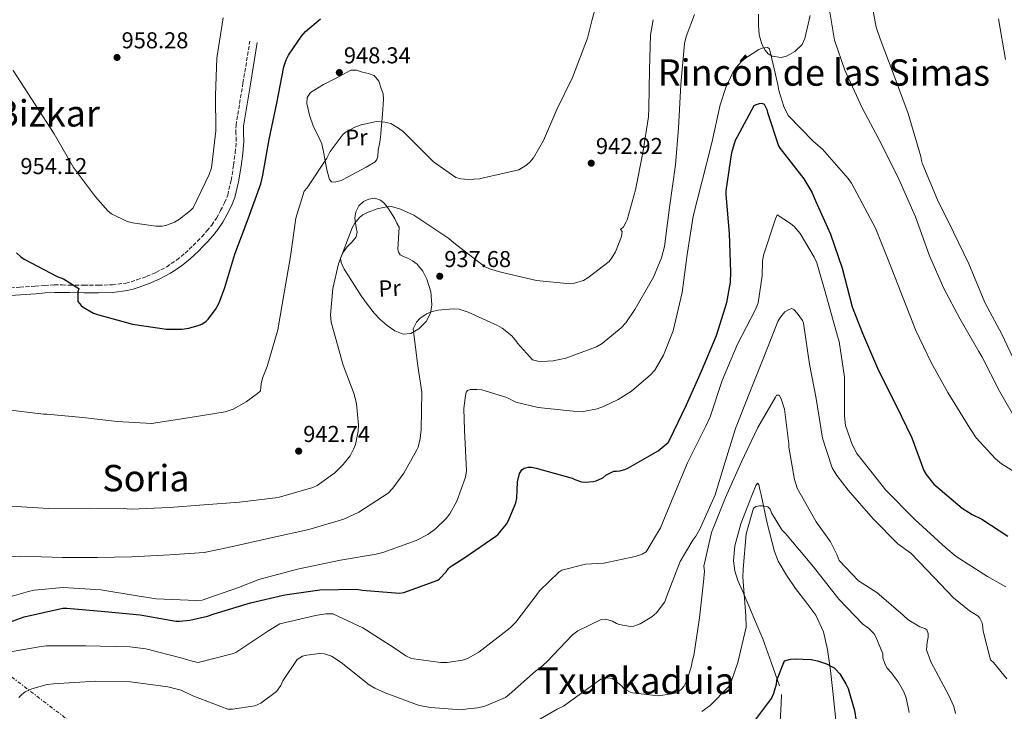
# Model space of a CAD drawing. Units: metres. Extents: x 634331 to 637782, y 4750566 to 4752947.
# Drawn here: x 635535 to 635964, y 4750866 to 4751168 of the extents above; entities that cross this region are included whole.
import ezdxf
from ezdxf.enums import TextEntityAlignment as Align

# ---------------------------------------------------------------- set-up
doc = ezdxf.new("R2010")
doc.units = ezdxf.units.M
doc.header["$MEASUREMENT"] = 0
doc.linetypes.add('DGN Style 3', pattern=[2.435890702152634, 1.739921930109024, -0.6959687720436097])
doc.linetypes.add('DGN Style 7', pattern=[3.4798438602180486, 1.565929737098122, -0.6959687720436097, 0.5219765790327072, -0.6959687720436097])
for name, color, linetype, lineweight in [('Camino', 7, 'DGN Style 3', 0), ('Cota de punto acotado terreno', 7, 'Continuous', 0), ('Curva de nivel directora', 30, 'Continuous', 30), ('Curva de nivel intermedia', 30, 'Continuous', 0), ('Etiqueta de uso rústico', 92, 'Continuous', 0), ('Línea de cambio de uso (parcela vista)', 92, 'Continuous', 0), ('Línea eléctrica', 6, 'DGN Style 7', 0), ('Margen derecho', 7, 'Continuous', 0), ('Punto acotado terreno (símbolo)', 7, 'Continuous', 0), ('Texto de Área (paraje) menor', 7, 'Continuous', 0)]:
    doc.layers.add(name, color=color, linetype=linetype, lineweight=lineweight)
doc.styles.add('Style-Arial', font='arial.ttf')

# ---------------------------------------------------------------- blocks, each defined once
blk = doc.blocks.new('5PATER')
at = {"layer": 'Punto acotado terreno (símbolo)', "linetype": 'Continuous', "lineweight": 0}
h = blk.add_hatch(color=51, dxfattribs=at)
edge = h.paths.add_edge_path()
edge.add_ellipse((0, 0), major_axis=(-0.1095731443231308, -0.1110710700762829), ratio=0.9994222409660317, start_angle=0, end_angle=360)

msp = doc.modelspace()

# ---------------------------------------------------------------- linework, layer by layer
at = {"layer": 'Camino', "color": 7, "linetype": 'DGN Style 3', "lineweight": 0}
msp.add_polyline3d([(635528.3099999984, 4751050.529999999, 947.0599999999978), (635534.8799999978, 4751050.970000002, 947.4499999999972), (635541.5499999997, 4751051.439999999, 947.8399999999967), (635545.6900000015, 4751051.75, 948.529999999999), (635549.9200000004, 4751051.960000002, 949.1699999999984), (635553.2699999987, 4751051.950000001, 949.3300000000017), (635556.5199999987, 4751051.900000002, 949.4900000000052), (635562.8399999999, 4751051.87, 949.800000000003), (635569.1200000006, 4751051.840000002, 950.1000000000058), (635575.1800000002, 4751052.029999999, 950.8300000000019), (635581.0399999986, 4751052.730000001, 951.5700000000071), (635583.39, 4751053.320000002, 951.6999999999974), (635585.850000001, 4751054.140000002, 951.8300000000019), (635590.1099999989, 4751055.680000001, 952.0399999999937), (635594.1900000004, 4751057.410000001, 952.2500000000002), (635598.8900000011, 4751059.880000002, 952.4199999999984), (635603.2899999976, 4751062.87, 952.529999999999), (635606.9600000001, 4751065.850000001, 952.6300000000049), (635610.4499999991, 4751069.100000001, 952.7200000000014), (635612.32, 4751071.010000001, 952.7700000000042), (635614.1900000009, 4751072.990000002, 952.800000000003), (635616.4699999985, 4751075.53, 952.800000000003), (635618.5599999984, 4751078.070000002, 952.7899999999937), (635620.5799999969, 4751081.100000001, 952.7899999999937), (635622.4099999996, 4751084.400000001, 952.8200000000073), (635624.1799999998, 4751087.790000002, 952.8999999999943), (635625.510000002, 4751091.16, 953.0099999999949), (635627.0299999998, 4751097.590000001, 953.1300000000047), (635628.079999998, 4751104.300000001, 953.2200000000012), (635628.760000002, 4751109.65, 953.2200000000012), (635629.2399999981, 4751114.84, 953.2200000000012), (635629.1099999985, 4751117.970000002, 953.2599999999949), (635629.1299999985, 4751121.57, 953.2599999999949), (635632.1700000007, 4751140.040000002, 952.9499999999972), (635635.1700000003, 4751158.260000001, 952.6300000000049)], dxfattribs=at)
at = {"layer": 'Curva de nivel directora', "color": 30, "linetype": 'Continuous', "lineweight": 30, "flags": 128}
for points, elevation in [([(635566.8999999989, 4751039.7), (635568.7699999998, 4751039.010000002), (635583.9600000001, 4751034.840000001), (635598.8099999983, 4751032.730000001), (635605.5099999994, 4751032.699999999), (635608.489999999, 4751033.07), (635613.1000000001, 4751034.380000004), (635614.1699999986, 4751034.880000001), (635616.1299999988, 4751036.160000003), (635617.0000000005, 4751037.04), (635620.1799999989, 4751041.32), (635621.7399999991, 4751044.17), (635624.2600000004, 4751050.86), (635628.5699999997, 4751065.42), (635634.4299999982, 4751080.82), (635640.0099999994, 4751096.130000002), (635640.85, 4751099.810000001), (635643.5299999998, 4751115.360000002), (635646.8899999993, 4751131.190000001), (635649.9400000003, 4751147.04), (635650.9500000007, 4751150.150000001), (635651.999999999, 4751152.180000001), (635657.6999999987, 4751160.510000002), (635659.5099999991, 4751162.520000001), (635666.0099999991, 4751167.980000001)], 950.0000000000002), ([(635717.1399999988, 4750923.150000001), (635717.9599999991, 4750923.810000001), (635720.8099999991, 4750926.74), (635721.8799999997, 4750928.210000001), (635722.4599999986, 4750928.810000001), (635723.67, 4750929.78), (635728.9599999984, 4750933.03), (635742.4400000012, 4750942.320000002), (635743.4299999991, 4750943.230000001), (635747.079999999, 4750947.590000001), (635748.02, 4750949.180000001), (635751.2399999987, 4750956.870000001), (635751.6199999988, 4750959.020000001), (635751.9599999984, 4750966.070000002), (635752.7299999996, 4750969.75), (635753.8000000003, 4750971.340000002), (635754.7699999983, 4750972.080000001), (635756.63, 4750972.539999999), (635757.9699999989, 4750972.49), (635760.0299999998, 4750972.020000001), (635775.7400000008, 4750967.730000001), (635776.9299999999, 4750967.11), (635779.8899999993, 4750966.02), (635781.6500000006, 4750965.86), (635784.8699999994, 4750966.150000001), (635786.2300000006, 4750966.490000002), (635789.1999999988, 4750967.859999999), (635790.4999999997, 4750968.920000001), (635794.009999999, 4750970.78), (635795.0599999995, 4750970.720000003), (635796.5700000004, 4750970.82), (635798.8100000002, 4750971.450000001), (635800.0300000005, 4750972.01), (635813.2800000006, 4750979.529999999), (635817.6599999993, 4750983.240000002), (635818.2800000008, 4750984.189999999), (635825.6500000001, 4750999.710000004), (635832.15, 4751014.349999999), (635838.7199999993, 4751029.91), (635843.23, 4751044.240000002), (635844.8399999992, 4751053.16), (635845.0299999992, 4751057.500000001), (635844.419999999, 4751074.420000001), (635842.879999999, 4751091.359999999), (635843.0099999986, 4751093.070000002), (635845.4000000001, 4751109.710000004), (635847.0099999995, 4751115.140000002), (635847.7499999994, 4751116.410000001), (635855.1299999999, 4751130.2), (635856.0399999997, 4751130.67), (635857.459999999, 4751131.11), (635858.4299999991, 4751131.199999999), (635859.5399999999, 4751130.820000002), (635860.6199999995, 4751128.52), (635860.9300000002, 4751127.189999999), (635865.7499999994, 4751112.660000001), (635866.469999999, 4751111.539999999), (635876.8400000003, 4751098.270000001), (635880.2899999992, 4751092.37), (635881.8499999993, 4751088.680000001), (635888.5199999991, 4751074.16), (635893.6100000008, 4751059.289999999), (635897.88, 4751042.470000002), (635902.3700000005, 4751030.970000002), (635909.4400000004, 4751014.61), (635917.1299999994, 4750999.300000002), (635923.8799999997, 4750985.220000002), (635929.1999999994, 4750971.010000001), (635930.2299999997, 4750969.2), (635933.54, 4750965.060000001), (635934.3699999994, 4750964.28), (635945.9599999988, 4750954.610000002), (635950.2699999983, 4750951.859999999), (635954.4999999994, 4750949.840000001), (635965.7400000001, 4750942.350000001)], 925.0000000000002), ([(635533.36, 4751065.9), (635535.2199999996, 4751064.26), (635536.7100000005, 4751063.260000001), (635551.1699999999, 4751055.640000002), (635553.8399999987, 4751054.680000001), (635560.5800000001, 4751050.460000004), (635560.2000000001, 4751048.890000001), (635560.0999999995, 4751048.08), (635560.1699999988, 4751044.7), (635561.5199999989, 4751043.02), (635562.4199999997, 4751042.320000002), (635566.8999999989, 4751039.7)], 950.0000000000002), ([(635522.230000001, 4750901.960000002), (635536.7799999998, 4750907.170000002), (635553.5500000004, 4750910.890000001), (635555.3499999996, 4750910.930000002), (635571.899999999, 4750909.560000001), (635587.2599999991, 4750908.119999999), (635602.8899999999, 4750905.360000002), (635604.4999999991, 4750905.289999999), (635608.9400000004, 4750905.689999999), (635616.7199999989, 4750907.42), (635619.6099999989, 4750908.470000001), (635635.480000001, 4750913.24), (635650.479999999, 4750916.760000001), (635665.6699999992, 4750918.939999999), (635681.7999999984, 4750919.26), (635684.199999999, 4750918.859999999), (635700.3899999984, 4750917.5), (635702.2699999983, 4750917.86), (635717.1399999988, 4750923.150000001)], 925.0000000000002), ([(635853.5899999999, 4750859.310000001), (635862.7599999986, 4750871.609999999), (635863.7499999988, 4750873.930000001), (635864.8300000007, 4750877.859999999), (635865.0599999987, 4750879.529999999), (635868.4200000004, 4750887.970000002), (635871.0699999991, 4750888.7), (635872.9699999989, 4750888.860000002), (635880.0399999989, 4750888.57), (635882.73, 4750888.029999999), (635886.769999999, 4750886.660000003), (635889.9999999988, 4750884.880000004), (635890.6499999993, 4750884.359999999), (635892.4699999986, 4750882.380000001), (635895.209999999, 4750878), (635896.159999999, 4750875.939999999), (635898.9699999986, 4750866.390000001), (635900.4199999992, 4750857.050000002)], 900.0000000000002)]:
    msp.add_lwpolyline(points, dxfattribs=dict(at, elevation=elevation))
at = {"layer": 'Curva de nivel intermedia', "color": 30, "linetype": 'Continuous', "lineweight": 0, "flags": 128}
for points, elevation in [([(635727.2400000019, 4751098.26), (635730.4000000001, 4751097.939999999), (635735.3700000012, 4751098.289999999), (635737.1500000004, 4751098.65), (635752.5500000007, 4751102.119999999), (635755.5900000005, 4751104.02), (635757.3699999999, 4751105.52), (635758.8800000009, 4751107.41), (635763.2999999998, 4751114.960000001), (635769.1200000001, 4751128.49), (635775.8400000014, 4751142.5), (635782.4599999997, 4751159.650000001), (635784.3399999995, 4751167.189999998), (635788.5100000004, 4751182.899999999)], 945.0000000000002), ([(635905.6699999997, 4751179.42), (635908.3800000009, 4751164.430000001), (635910.0900000008, 4751159.289999999), (635915.7300000002, 4751144.310000001), (635922.3799999999, 4751126.710000001), (635927.8400000003, 4751107.970000002), (635928.1199999999, 4751106.230000001), (635928.5100000009, 4751105.109999998), (635935.1400000005, 4751089.079999999), (635942.0600000005, 4751075.019999998), (635948.8399999999, 4751061.180000001), (635955.8099999992, 4751044.239999999), (635963.1600000008, 4751030.470000001), (635970.3300000011, 4751015.33)], 940), ([(635887.4300000005, 4751175.279999999), (635890.1500000008, 4751158.720000001), (635894.7100000005, 4751145.679999999), (635902.2000000007, 4751129.239999999), (635910.6600000008, 4751113.439999999), (635918.2800000005, 4751098.099999999), (635925.5000000001, 4751081.699999999), (635931.6400000001, 4751064.640000001), (635937.9500000001, 4751050.440000001), (635944.9800000021, 4751037.039999999), (635953.2099999997, 4751022.9), (635954.4300000002, 4751020.71), (635962.2100000008, 4751005.679999998), (635970.49, 4750991.279999999)], 935.0000000000002), ([(635520.0300000015, 4750932.930000001), (635535.0900000001, 4750933.59), (635553.3800000005, 4750933.050000001), (635568.6, 4750933.06), (635583.7099999997, 4750933.41), (635600.3000000014, 4750934.159999999), (635615.2999999995, 4750935.25), (635625.7600000001, 4750937.369999999), (635644.9800000006, 4750941.75), (635660.8600000015, 4750945.239999999), (635676.1800000013, 4750949.84), (635682.7200000016, 4750952.82), (635695.4500000009, 4750961.130000001), (635697.5600000009, 4750963.349999999), (635702.3200000018, 4750969.810000001), (635708.0400000017, 4750980.019999999), (635708.5199999999, 4750981.259999999), (635709.4400000009, 4750984.970000001), (635709.9200000013, 4750988.960000001), (635710.1400000005, 4751005.189999999), (635708.5100000009, 4751016.720000001), (635706.3699999996, 4751032.82), (635707.8499999995, 4751035.76), (635709.49, 4751037.480000001), (635712.5700000002, 4751039.51), (635714.85, 4751040.42), (635717.2800000019, 4751041.03), (635723.86, 4751041.609999998), (635726.4500000007, 4751041.350000001), (635730.4699999995, 4751040.130000002), (635743.2200000011, 4751034.329999999), (635745.2300000006, 4751033.079999999), (635749.4200000016, 4751029.689999999), (635751.4199999998, 4751027.349999999), (635751.9800000008, 4751026.499999999), (635758.4299999992, 4751019.34), (635760.7699999996, 4751018.720000001), (635762.5700000012, 4751018.609999998), (635767.5399999999, 4751018.91), (635772.9700000014, 4751020.06), (635786.3500000011, 4751024.949999998), (635788.7899999998, 4751026.390000001), (635797.2099999997, 4751033.24), (635799.140000001, 4751035.449999998), (635803.0500000003, 4751041.269999999), (635811.26, 4751055.369999998), (635814.7200000001, 4751063.84), (635815.9900000019, 4751068.739999999), (635818.2000000003, 4751085.689999999), (635820.8300000011, 4751104.359999999), (635822.150000002, 4751120.359999998), (635823.1500000012, 4751139.369999999), (635824.7900000019, 4751157.310000001), (635825.5200000005, 4751160.399999999), (635829.1200000015, 4751169.880000002)], 935.0000000000002), ([(635530.85, 4750955.439999999), (635547.3700000001, 4750954.400000001), (635565.2500000015, 4750954.539999999), (635580.680000001, 4750954.509999998), (635581.7000000002, 4750954.24), (635583.5800000001, 4750954.220000001), (635600.1699999997, 4750954.84), (635615.1200000007, 4750956.06), (635630.6500000008, 4750957.17), (635647.4900000006, 4750959.289999999), (635662.6500000019, 4750963.529999999), (635664.4900000015, 4750964.52), (635672.1700000014, 4750970.029999999), (635675.9400000023, 4750973.57), (635678.990000001, 4750977.48), (635680.4300000004, 4750980.289999999), (635681.1800000014, 4750982.37), (635682.3799999995, 4750988.140000001), (635682.5100000014, 4750990.720000001), (635681.7000000001, 4751000.09), (635680.6800000007, 4751004.300000002), (635675.8700000006, 4751016.939999999), (635670.5800000001, 4751035.679999999), (635670.380000001, 4751038.869999998), (635671.3800000001, 4751050.359999999), (635673.8400000011, 4751061.16), (635679.7700000011, 4751076.84), (635681.0100000015, 4751078.849999999), (635683.020000001, 4751081.319999999), (635684.5099999997, 4751082.510000001), (635686.7800000006, 4751083.769999999), (635690.7500000002, 4751085.220000001), (635696.1799999995, 4751086.289999999), (635698.0300000003, 4751085.960000002), (635700.9500000017, 4751085.01), (635706.6800000004, 4751082.329999999), (635721.9400000023, 4751072.230000001), (635724.2000000019, 4751070.3), (635737.5000000013, 4751060.009999999), (635739.760000001, 4751058.999999999), (635744.7099999997, 4751057.55), (635760.1799999995, 4751053.939999998), (635774.9200000004, 4751052.439999999), (635776.7900000013, 4751052.680000001), (635780.6800000005, 4751053.909999999), (635782.6600000008, 4751055.029999998), (635791.8499999997, 4751062.17), (635793.1100000005, 4751063.750000001), (635794.7199999997, 4751066.42), (635797.2900000003, 4751073.069999999), (635797.5600000008, 4751075.310000001), (635796.8699999999, 4751076.16), (635798.0999999993, 4751077.380000001), (635799.3800000001, 4751079.48), (635799.74, 4751080.329999999), (635803.4400000013, 4751093.439999999), (635806.5900000008, 4751109.599999999), (635809.1000000008, 4751125.33), (635809.2300000006, 4751129.099999999), (635809.53, 4751145.769999999), (635809.9500000002, 4751161.130000001), (635811.1600000017, 4751167.680000001)], 940), ([(635531.9899999998, 4751145.550000002), (635541.4700000016, 4751130.71), (635549.7400000016, 4751117.929999999), (635558.2500000009, 4751103.230000001), (635567.8399999999, 4751090.4), (635573.2500000013, 4751084.34), (635574.8300000015, 4751083), (635581.6800000002, 4751079.699999998), (635583.930000001, 4751079.029999998), (635594.2100000005, 4751077.550000001), (635596.8800000015, 4751077.56), (635598.5700000013, 4751077.84), (635602.3700000012, 4751079.32), (635604.5500000005, 4751080.619999999), (635609.230000001, 4751084.369999998), (635610.3700000009, 4751085.590000001), (635617.4299999997, 4751100.09), (635618.4199999998, 4751103.060000001), (635620.350000001, 4751119.17), (635620.1900000002, 4751134.81), (635620.730000001, 4751150.829999999), (635623.5600000008, 4751168.509999999)], 955), ([(635961.680000001, 4751168.050000001), (635964.8300000004, 4751150.359999999)], 945.0000000000002), ([(635541.1100000016, 4750918.849999998), (635553.7100000014, 4750919.939999999), (635570.2300000016, 4750918.899999999), (635586.8900000004, 4750916.249999999), (635594.2400000019, 4750915.02), (635611.7900000003, 4750914.319999999), (635614.3200000006, 4750914.499999999), (635630.1800000013, 4750919.949999998), (635639.1399999999, 4750923.539999997), (635655.9100000005, 4750927.930000001), (635674.7500000009, 4750931.91), (635690.2200000006, 4750934.550000001), (635693.2100000011, 4750935.220000001), (635707.6700000007, 4750940.489999999), (635712.7800000003, 4750943.16), (635716.2000000001, 4750945.55), (635720.8499999992, 4750950.13), (635722.3500000013, 4750952.11), (635725.4800000006, 4750957.680000001), (635729.1799999997, 4750968.039999999), (635729.7400000007, 4750970.900000001), (635728.820000002, 4750988.619999999), (635728.5700000017, 4750998.099999999), (635729.2100000011, 4751003.67), (635729.5900000011, 4751005.260000001), (635730.1800000012, 4751005.890000001), (635731.3500000001, 4751006.329999999), (635734.1399999995, 4751006.38), (635736.3400000012, 4751006.149999999), (635747.3300000017, 4751002.909999999), (635751.1200000002, 4751000.850000001), (635760.9599999995, 4750998.439999999), (635776.140000001, 4750996.829999999), (635780.7699999999, 4750996.809999999), (635786.7200000001, 4750997.940000001), (635789.4900000016, 4750998.869999997), (635795.9000000021, 4751001.930000001), (635801.6199999996, 4751005.67), (635809.9500000002, 4751012.739999999), (635811.7600000007, 4751014.769999999), (635815.640000001, 4751021.329999999), (635819.8099999997, 4751031.970000001), (635823.7800000015, 4751048.640000001), (635825.9100000017, 4751065.279999999), (635828.5100000012, 4751082.029999999), (635832.480000001, 4751097.380000001), (635836.7099999998, 4751113.970000001), (635840.2900000005, 4751130.569999999), (635842.7300000014, 4751138.130000001), (635845.8300000017, 4751144.630000001), (635847.28, 4751146.820000002), (635849.5900000011, 4751149.480000001), (635851.3800000015, 4751150.939999999), (635857.24, 4751154.640000001), (635858.6600000015, 4751155.259999999), (635860.9700000006, 4751155.509999999), (635861.8700000013, 4751154.890000001), (635865.4600000009, 4751139.449999999), (635865.9000000014, 4751136.84), (635868.0300000014, 4751129.789999999), (635869.9600000004, 4751125.84), (635881.1100000017, 4751114.55), (635884.9900000021, 4751111.239999999), (635896.1000000008, 4751098.42), (635897.5700000017, 4751096.42), (635908.0900000003, 4751076.720000002), (635914.2200000014, 4751061.459999999), (635920.1300000013, 4751046.230000001), (635925.7000000014, 4751032.039999999), (635932.3100000008, 4751018.15), (635939.5900000008, 4751004.980000001), (635949.1799999997, 4750989.449999998), (635952.0300000017, 4750985.26), (635960.4000000004, 4750976.109999999), (635963.0500000013, 4750973.930000001), (635978.74, 4750964.119999999)], 930), ([(635528.4600000004, 4750997.679999999), (635545.1399999994, 4750995.640000001), (635546.6700000005, 4750995.649999999), (635562.3300000002, 4750994.140000001), (635577.3000000014, 4750992.390000001), (635592.370000001, 4750991.560000001), (635594.1600000013, 4750991.749999999), (635609.0700000002, 4750994.199999998), (635624.3300000018, 4750996.609999998), (635627.8299999998, 4750997.83), (635633.6200000013, 4751000.96), (635638.5300000019, 4751004.539999999), (635639.7900000004, 4751005.810000001), (635640.0400000007, 4751008.880000001), (635640.6500000008, 4751011.26), (635642.79, 4751016.449999999), (635647.4300000002, 4751032.390000001), (635650.2100000008, 4751049.32), (635652.9600000001, 4751064.32), (635655.2199999999, 4751081.100000001), (635658.8699999999, 4751092.910000001), (635660.1300000005, 4751094.390000001), (635668.7400000005, 4751107.199999998), (635670.1599999998, 4751110.130000001), (635675.8500000006, 4751117.720000002), (635677.2099999995, 4751118.73), (635680.9800000002, 4751120.83), (635683.6600000003, 4751121.839999998), (635690.3900000004, 4751123.249999999), (635694.1100000021, 4751123.029999999), (635696.630000001, 4751122.38), (635700.0199999996, 4751120.399999999), (635702.1299999995, 4751118.720000001), (635715.2700000004, 4751105.630000001), (635725.0800000004, 4751098.839999998), (635727.2400000019, 4751098.26)], 945.0000000000002), ([(635582.7500000007, 4750894.16), (635589.8200000006, 4750893.249999999), (635605.61, 4750889.21), (635610.5499999997, 4750887.660000001), (635612.5700000003, 4750887.300000001), (635627.5199999993, 4750890.98), (635629.0800000017, 4750891.609999998), (635642.9599999998, 4750900.989999999), (635648.3100000009, 4750904.199999999), (635663.8400000009, 4750907.750000001), (635668.2599999999, 4750908.48), (635670.2699999993, 4750908.550000001), (635671.4200000004, 4750908.449999998), (635684.4100000013, 4750902.439999999), (635698.0700000006, 4750893.589999998), (635703.2200000003, 4750890.180000001), (635705.7000000014, 4750888.970000001), (635718.2600000009, 4750887.249999999), (635721.2699999994, 4750887.220000001), (635727.9800000016, 4750888.310000001), (635730.1100000017, 4750888.960000002), (635735.0400000004, 4750891.720000001), (635748.7399999998, 4750902.390000001), (635751.240000001, 4750904.919999998), (635760.440000001, 4750917.009999999), (635761.5300000017, 4750918.49), (635770.0099999999, 4750926.680000001), (635771.2700000005, 4750927.59), (635781.520000001, 4750930.100000001), (635789.5400000007, 4750930.659999999), (635803.2300000013, 4750933.439999999), (635806.3499999995, 4750934.550000001), (635808.0400000014, 4750935.470000002), (635814.2700000008, 4750946.029999998), (635820.1000000002, 4750960.159999999), (635826.0700000003, 4750974.300000001), (635834.1200000015, 4750990.369999999), (635835.9900000001, 4750994.46), (635841.1800000002, 4751010.289999999), (635847.9500000007, 4751026.180000001), (635855.7500000013, 4751041.24), (635856.9400000004, 4751044.15), (635858.6799999995, 4751055.99), (635858.7500000009, 4751062.159999999), (635859.2300000016, 4751064.91), (635864.4200000016, 4751080.74), (635865.2199999995, 4751082.49), (635870.9500000007, 4751078.82), (635872.5800000001, 4751077.439999999), (635875.2700000012, 4751074.37), (635881.3700000009, 4751064.100000001), (635882.4700000007, 4751061.56), (635886.7100000008, 4751046.92), (635891.4800000007, 4751029.560000001), (635892.2800000008, 4751027.289999999), (635894.5499999997, 4751011.720000001), (635894.5600000008, 4750994.92), (635894.99, 4750990.630000001), (635897.870000001, 4750982.399999999), (635900.0100000001, 4750978.460000001), (635910.9800000006, 4750964.48), (635912.4900000015, 4750962.52), (635925.29, 4750949.619999997), (635938.7800000015, 4750937.310000001), (635943.2300000018, 4750933.439999999), (635956.8799999999, 4750924.729999999), (635964.9400000023, 4750920.27)], 920.0000000000002), ([(635865.5500000003, 4751035.980000001), (635866.6400000011, 4751037.890000001), (635868.5600000012, 4751040.25), (635870.1100000001, 4751041.169999998), (635871.390000001, 4751041.640000001), (635872.4100000003, 4751041.249999999), (635873.900000001, 4751039.720000001), (635876.3100000005, 4751036.499999999), (635876.6400000014, 4751035.220000001), (635879.2699999999, 4751017.359999999), (635882.2300000016, 4751002.390000001), (635884.9900000021, 4750985.109999998), (635889.1800000007, 4750972.189999999), (635891.1600000011, 4750968.82), (635896.1200000009, 4750962.380000001), (635907.0399999998, 4750949.989999998), (635917.9000000005, 4750939.019999999), (635923.4999999997, 4750934.91), (635930.65, 4750927.55), (635942.1299999999, 4750915.46), (635949.0800000012, 4750909.809999999), (635952.89, 4750907.509999999), (635953.6400000011, 4750906.529999998), (635954.4200000011, 4750904.829999999), (635954.7499999999, 4750903.689999999), (635954.9900000012, 4750900.970000002), (635958.2900000003, 4750888.449999999), (635959.6300000013, 4750887.210000002), (635965.3300000011, 4750880.079999999)], 915), ([(635534.4200000018, 4750871.930000001), (635535.6700000011, 4750873.269999999), (635537.2000000001, 4750874.470000001), (635540.030000002, 4750875.720000001), (635546.7100000007, 4750877.679999999), (635549.5800000007, 4750877.92), (635567.7700000006, 4750879.130000001), (635583.1500000008, 4750878.800000001), (635599.4499999998, 4750876.65), (635605.2400000012, 4750875.119999999), (635610.3500000008, 4750872.720000001), (635625.4900000019, 4750866.930000001), (635627.6399999999, 4750866.859999998), (635637.3600000007, 4750868.349999999), (635639.9000000021, 4750869.59), (635646.7599999997, 4750874.560000001), (635648.6799999997, 4750877.220000001), (635649.6100000017, 4750879.259999999), (635655.7500000017, 4750888.519999999), (635658.1400000012, 4750890.039999999), (635659.9900000019, 4750890.529999998), (635665.5599999998, 4750891.159999998), (635667.7200000011, 4750891.09), (635670.77, 4750890.05), (635675.0300000003, 4750887.33), (635687.1500000015, 4750877.550000001), (635689.6399999994, 4750876.060000001), (635694.1600000011, 4750874.06), (635709.0000000005, 4750868.55), (635713.9200000003, 4750867.58), (635727.4500000019, 4750866.609999999), (635730.160000001, 4750866.989999999), (635734.6000000001, 4750867.439999999), (635737.7300000016, 4750868.26), (635746.640000001, 4750872.019999999), (635748.3200000018, 4750873.369999999), (635759.7400000015, 4750883.529999998), (635761.980000001, 4750885.05), (635764.7700000005, 4750887.59), (635775.8400000014, 4750899.319999999), (635778.2199999996, 4750901.119999999), (635788.3899999997, 4750906.069999999), (635790.4000000014, 4750906.140000002), (635793.3000000004, 4750905.24), (635795.0500000005, 4750904.289999999), (635796.2199999995, 4750903.899999999), (635801.28, 4750902.930000001), (635802.7100000004, 4750903.119999999), (635805.4000000017, 4750904.08), (635810.4599999998, 4750907.130000002), (635812.5499999997, 4750908.92), (635816.2600000001, 4750913.789999999), (635816.9000000017, 4750915.969999999), (635822.8300000017, 4750931.249999999), (635828.3900000005, 4750940.640000002), (635829.7600000006, 4750942.409999999), (635831.5199999998, 4750945.480000001), (635838.1800000005, 4750960.36), (635841.9100000011, 4750972.84), (635847.0800000011, 4750989.390000001), (635853.2700000004, 4751005.260000001), (635859.35, 4751020.399999999), (635865.5500000003, 4751035.980000001)], 915), ([(635754.4400000017, 4750858.359999999), (635769.2200000008, 4750866.920000001), (635772.0500000005, 4750868.17), (635787.3100000002, 4750879.33), (635788.2900000013, 4750879.939999999), (635790.1399999999, 4750880.57), (635791.290000001, 4750880.609999998), (635793.3099999994, 4750880.249999999), (635797.1500000015, 4750877.23), (635798.4900000005, 4750875.84), (635801.1200000013, 4750874.350000001), (635802.1400000005, 4750873.960000001), (635813.2400000005, 4750872.759999999), (635819.2400000019, 4750873.55), (635821.5199999996, 4750874.199999998), (635823.3400000012, 4750875.42), (635824.4499999998, 4750876.749999999), (635825.790000001, 4750879.38), (635827.74, 4750885.189999999), (635828.2100000017, 4750888.220000001), (635828.8600000021, 4750890.249999999), (635831.3000000007, 4750906.710000001), (635833.0500000007, 4750922.42), (635833.4599999998, 4750927.17), (635833.2400000008, 4750929.32), (635836.6000000003, 4750943.939999999), (635842.6799999999, 4750959.229999999), (635849.4600000015, 4750974.539999999), (635856.6900000002, 4750989.720000002), (635864.4100000004, 4751003.060000001), (635864.9500000014, 4751003.939999999), (635866.1000000002, 4751003.84), (635866.8700000013, 4751002.29), (635868.3300000009, 4750997.739999999), (635870.2900000013, 4750982.59), (635870.3400000003, 4750981.16), (635872.7000000007, 4750967.019999999), (635873.9800000014, 4750963.33), (635882.2400000005, 4750948.690000001), (635888.4400000009, 4750939.859999998), (635891.3700000012, 4750934.079999999), (635892.1700000013, 4750931.81), (635900.6600000006, 4750922.909999999), (635908.6, 4750917.730000001), (635920.1400000001, 4750907.939999999), (635922.2100000001, 4750906), (635927.4900000016, 4750902.890000002), (635929.670000001, 4750902.100000001), (635930.4100000008, 4750901.55), (635931.0400000013, 4750899.849999999), (635931.0999999993, 4750898.269999999), (635930.6000000008, 4750896.099999999), (635930.2900000003, 4750892.789999999), (635932.1900000002, 4750887.539999999), (635940.0300000011, 4750872.88), (635942.2100000003, 4750868.08), (635943.0300000008, 4750864.949999999)], 910.0000000000002), ([(635832.2900000009, 4750865.82), (635835.9299999997, 4750868.529999999), (635843.8400000001, 4750876.560000001), (635845.3300000009, 4750879.199999998), (635848.0600000002, 4750887.189999999), (635851.6800000012, 4750902.679999999), (635851.5100000012, 4750907.560000001), (635850.2100000003, 4750924.449999999), (635850.3700000013, 4750927.909999999), (635851.7000000011, 4750943.46), (635854.900000002, 4750954.630000001), (635856.0199999996, 4750955.239999999), (635857.4500000001, 4750955.579999999), (635858.7400000021, 4750955.619999999), (635861.050000001, 4750955.13), (635862.0900000003, 4750954.159999999), (635862.7200000007, 4750952.600000001), (635867.2900000016, 4750945.149999999), (635868.7800000003, 4750943.48), (635881.0600000003, 4750928.980000001), (635892.0400000017, 4750914.859999998), (635902.6100000018, 4750904.029999999), (635904.9700000001, 4750902.240000002), (635907.5000000002, 4750899.749999999), (635908.2600000004, 4750898.479999999), (635911.2500000009, 4750890.98), (635911.3100000012, 4750889.259999999), (635912.2700000001, 4750886.42), (635913.190000001, 4750884.730000001), (635914.9800000014, 4750882.92), (635917.99, 4750878.859999998), (635920.2899999999, 4750874.779999999), (635921.4000000008, 4750871.8), (635922.770000001, 4750865.390000001)], 905), ([(635523.2300000001, 4750913.899999999), (635538.5999999993, 4750918.279999998), (635541.1100000016, 4750918.849999998)], 930), ([(635529.0000000015, 4750891.560000001), (635544.1200000001, 4750894.239999999), (635546.2700000004, 4750894.599999999), (635563.64, 4750894.489999999), (635582.7500000007, 4750894.16)], 920.0000000000002)]:
    msp.add_lwpolyline(points, dxfattribs=dict(at, elevation=elevation))
at = {"layer": 'Línea de cambio de uso (parcela vista)', "color": 92, "linetype": 'Continuous', "lineweight": 0, "extrusion": (-0.2397475747890801, 0.01531321834025973, 0.970714482083593), "elevation": -78823.00317054172, "flags": 128}
msp.add_lwpolyline([(-4781731.578424295, 322243.2583476042), (-4781739.589564614, 322243.1750961772), (-4781743.542148934, 322242.9253418957)], dxfattribs=at)
at = {"layer": 'Línea de cambio de uso (parcela vista)', "color": 92, "linetype": 'Continuous', "lineweight": 0}
for points in [[(635879.6200000001, 4751169.52, 932.2599999999949), (635877.3099999997, 4751159.42, 930.7100000000064), (635876.0999999996, 4751156.890000001, 930.3300000000017), (635872.9100000003, 4751153.859999999, 931.050000000003), (635869.2400000002, 4751151.699999999, 931.6499999999943), (635866.9400000004, 4751151.119999999, 931.8099999999978), (635863.0199999996, 4751151.789999999, 932), (635861.2699999996, 4751152.82, 932.0700000000071), (635859.9100000003, 4751154.310000001, 932.1199999999953), (635858.5099999999, 4751157, 932.0800000000017), (635857.3899999997, 4751161.09, 931.8399999999965), (635857.04, 4751165.25, 931.7400000000052), (635857.0099999999, 4751170.09, 932.4100000000036)], [(635672.1100000005, 4751096.77, 943.7200000000012), (635670.7300000006, 4751097.01, 943.9600000000064), (635669.8499999996, 4751097.9, 944.1399999999995), (635668.8300000001, 4751101.529999999, 944.3899999999995), (635668.1900000004, 4751105.16, 944.6900000000023), (635667.4000000004, 4751109.369999999, 945.3399999999965), (635666.54, 4751113.560000001, 946.1100000000006), (635664.8799999999, 4751117.25, 947.1100000000006), (635662.9000000004, 4751120.92, 947.9600000000064), (635661.1699999999, 4751125.99, 948.4600000000064), (635660.0700000003, 4751131.08, 948.9199999999984), (635660.1799999997, 4751133.689999999, 949.1999999999971), (635661.5899999999, 4751135.980000001, 949.4700000000012), (635667.2300000006, 4751139.4, 949.7400000000052), (635672.8700000001, 4751142.119999999, 949.3899999999995), (635676.04, 4751143.970000001, 948.9600000000064), (635679.2800000003, 4751145.720000001, 948.5), (635681.7300000006, 4751145.680000001, 948.2299999999959), (635684.2699999996, 4751144.77, 948), (635686.8700000001, 4751144.220000001, 948.2299999999959), (635689.3899999997, 4751143.26, 948.4900000000052), (635691.4500000002, 4751140.82, 948), (635692.5199999996, 4751137.680000001, 947.4799999999959), (635693.2699999996, 4751135.310000001, 947.4799999999959), (635693.5300000003, 4751132.92, 947.3899999999995), (635692.9699999997, 4751126.430000001, 946.429999999993), (635692.4100000003, 4751119.930000001, 945.4799999999959), (635692.2599999999, 4751117.67, 944.9900000000052), (635691.8200000003, 4751114.210000001, 944.4199999999984), (635691.2100000001, 4751110.76, 943.9400000000023), (635690.9600000001, 4751107.939999999, 943.429999999993), (635690.6200000001, 4751106.640000001, 943.1699999999984), (635689.8099999997, 4751105.640000001, 942.9799999999959), (635685.8499999996, 4751103.279999999, 943.0899999999965), (635681.79, 4751101.189999999, 943.4700000000012), (635678.3899999997, 4751099.34, 943.3699999999953), (635674.9900000002, 4751097.51, 943.3500000000058), (635672.1100000005, 4751096.77, 943.7200000000012)], [(635689.6799999997, 4751089.779999999, 941.1600000000036), (635687.0499999998, 4751089.430000001, 941.1399999999995), (635684.6699999999, 4751088.350000001, 941.0599999999978), (635682.6399999997, 4751086.449999999, 940.9199999999984), (635681.4199999999, 4751083.84, 940.7400000000052), (635680.9100000003, 4751081.15, 940.529999999999), (635681.54, 4751077.029999999, 940.0700000000071), (635681.9100000003, 4751074.970000001, 939.8399999999965), (635681.54, 4751073.01, 939.7299999999959), (635679.7400000002, 4751070.82, 939.779999999999), (635677.7400000002, 4751068.76, 939.8899999999995), (635675.7999999998, 4751066.26, 939.9499999999971), (635674.7100000001, 4751063.699999999, 939.9700000000012), (635674.9900000002, 4751061.779999999, 939.8200000000071), (635676.3600000005, 4751058.84, 939.3200000000071), (635678.1299999999, 4751055.980000001, 938.8800000000047), (635680.8899999997, 4751051.57, 938.5099999999949), (635683.7300000006, 4751047.279999999, 938.1199999999953), (635686.4699999997, 4751043.439999999, 937.550000000003), (635689.3499999996, 4751039.699999999, 936.9900000000052), (635692, 4751036.84, 936.679999999993), (635695.0599999997, 4751034.210000001, 936.4499999999971), (635698.4600000001, 4751031.949999999, 936.3300000000017), (635702.0099999999, 4751030.560000001, 936.2200000000012), (635705.4199999999, 4751030.83, 935.9600000000064), (635708.8600000005, 4751032.77, 935.7100000000064), (635712.1399999997, 4751035.949999999, 935.6300000000047), (635714.0300000003, 4751039.66, 935.7200000000012), (635714.6200000001, 4751043.310000001, 935.8600000000006), (635714.1200000001, 4751048.99, 936.1600000000036), (635712.3300000001, 4751054.470000001, 936.6600000000036), (635710.6200000001, 4751058.01, 937.1199999999953), (635708.1500000004, 4751061.09, 937.5800000000017), (635706.1799999997, 4751062.529999999, 937.8699999999953), (635704.1200000001, 4751063.710000001, 938.1499999999943), (635702.4500000002, 4751064.279999999, 938.4900000000052), (635700.7999999998, 4751065.060000001, 938.9199999999984), (635699.9699999997, 4751066.230000001, 939.3399999999965), (635699.7599999999, 4751067.609999999, 939.6100000000006), (635700.0099999999, 4751072.359999999, 939.6300000000047), (635700.2699999996, 4751077.100000001, 939.6399999999995), (635699.2999999998, 4751078.92, 939.9700000000012), (635698.3399999999, 4751080.75, 940.300000000003), (635696.75, 4751083.430000001, 940.8300000000017), (635695, 4751086.039999999, 941.1699999999984), (635693.7400000002, 4751087.59, 941.1900000000023), (635692.1900000004, 4751088.930000001, 941.1699999999984), (635689.6799999997, 4751089.779999999, 941.1600000000036)], [(635866.2400000002, 4750877.109999999, 899.9100000000036), (635862.5599999997, 4750887.350000001, 900.8200000000071), (635858.8799999999, 4750897.59, 901.7299999999959), (635855.8700000001, 4750904.76, 902.8399999999965), (635852.8499999996, 4750911.92, 903.9499999999971), (635850.4699999997, 4750917.439999999, 904.4600000000064), (635848.0700000003, 4750923.02, 904.679999999993), (635846.7000000002, 4750927.279999999, 904.8600000000006), (635846.1900000004, 4750931.630000001, 905.029999999999), (635846.79, 4750938.109999999, 905.279999999999), (635849.3600000005, 4750947.789999999, 905.5599999999978), (635853.0700000003, 4750957.449999999, 905.7200000000012), (635854.1100000005, 4750960.180000001, 905.4100000000036), (635855.9000000004, 4750964.449999999, 904.300000000003), (635856.6699999999, 4750965.439999999, 903.800000000003), (635857.2000000002, 4750964.92, 903.5200000000042), (635857.6799999997, 4750962.730000001, 903.4199999999984), (635858.1500000004, 4750960.449999999, 903.3099999999978), (635860.8799999999, 4750948.07, 902.3300000000017), (635863.9699999997, 4750935.75, 901.5200000000042), (635865.6500000004, 4750931.41, 901.5200000000042), (635869.2300000006, 4750925.359999999, 901.929999999993), (635873.2100000001, 4750919.5, 902.25), (635877.7199999997, 4750913.76, 902.2400000000052), (635882.0700000003, 4750907.869999999, 902.0099999999949), (635885.3600000005, 4750900.630000001, 901.0700000000071), (635887.2100000001, 4750892.949999999, 900.0800000000017), (635888.4699999997, 4750883.800000001, 900.0099999999949), (635889.54, 4750874.66, 899.9600000000064), (635890.4000000004, 4750866.24, 899), (635891.2599999999, 4750857.82, 898.1199999999953)]]:
    msp.add_polyline3d(points, dxfattribs=at)
at = {"layer": 'Línea eléctrica', "color": 6, "linetype": 'DGN Style 7', "lineweight": 0}
msp.add_polyline3d([(637777.3999999996, 4750691.55, 645), (637605.579999999, 4750679.560000001, 670), (635879.6900000006, 4750618.779999999, 885), (635726.109999999, 4750733.5, 888.6600000000036), (635620.9600000017, 4750812.470000001, 905), (635493.649999998, 4750909.699999999, 930), (635384.3299999975, 4750987.92, 930), (635273.3399999996, 4751103.59, 925), (635169.6200000006, 4751205.970000001, 930), (635075.0399999989, 4751303.84, 941.2100000000064), (634980.75, 4751400.58, 953.0200000000042), (634897.9699999979, 4751486.21, 970), (634780.4400000019, 4751601.61, 995), (634522.2899999998, 4751715.73, 955), (634352.1999999991, 4751802.820000002, 954.9100000000036)], dxfattribs=at)
at = {"layer": 'Margen derecho', "color": 7, "linetype": 'Continuous', "lineweight": 0}
msp.add_polyline3d([(635528.4099999992, 4751047.230000001, 947.0599999999978), (635535.1000000011, 4751047.680000001, 947.4499999999972), (635541.7899999989, 4751048.140000002, 947.8399999999967), (635545.8900000004, 4751048.450000001, 948.529999999999), (635549.9999999988, 4751048.660000001, 949.1699999999984), (635553.2399999974, 4751048.650000002, 949.3300000000017), (635556.4800000007, 4751048.600000001, 949.4900000000052), (635562.8199999996, 4751048.560000001, 949.800000000003), (635569.1599999988, 4751048.540000002, 950.1000000000058), (635575.4200000016, 4751048.730000001, 950.8300000000019), (635581.6399999999, 4751049.480000001, 951.5700000000071), (635584.3099999987, 4751050.140000001, 951.6999999999974), (635586.9400000017, 4751051.020000001, 951.8300000000019), (635591.3099999994, 4751052.61, 952.0399999999937), (635595.6099999998, 4751054.420000001, 952.2500000000002), (635600.5899999997, 4751057.050000002, 952.4199999999984), (635605.269999998, 4751060.220000001, 952.529999999999), (635609.1299999983, 4751063.359999999, 952.6300000000049), (635612.7600000004, 4751066.740000002, 952.7200000000014), (635614.7099999995, 4751068.730000001, 952.7700000000042), (635616.6200000005, 4751070.76, 952.800000000003), (635618.9699999974, 4751073.380000002, 952.800000000003), (635621.2199999982, 4751076.100000001, 952.7899999999937), (635623.3999999977, 4751079.380000001, 952.7899999999937), (635625.3199999998, 4751082.840000001, 952.8200000000073), (635627.1900000006, 4751086.42, 952.8999999999943), (635628.6700000004, 4751090.17, 953.0099999999949), (635630.2799999998, 4751096.960000001, 953.1300000000047), (635631.3500000003, 4751103.840000001, 953.2200000000012), (635632.0499999999, 4751109.290000002, 953.2200000000012), (635632.5500000007, 4751114.750000001, 953.2200000000012), (635632.4099999998, 4751118.029999999, 953.2599999999949), (635632.4299999999, 4751121.290000001, 953.2599999999949), (635635.4299999995, 4751139.51, 952.9499999999972), (635638.4299999991, 4751157.730000001, 952.6300000000049)], dxfattribs=at)

# ---------------------------------------------------------------- block references
at = {"layer": 'Punto acotado terreno (símbolo)', "color": 7, "linetype": 'Continuous', "lineweight": 0, "xscale": 10, "yscale": 10, "zscale": 10}
for p in [(635577.23, 4751151.190000001, 958.279999999999), (635674.1999999988, 4751144.630000001, 948.3399999999965), (635784.079999998, 4751105.07, 942.9199999999987), (635717.9899999981, 4751055.750000001, 937.6799999999935), (635656.4600000003, 4750979.460000002, 942.7400000000052)]:
    msp.add_blockref('5PATER', p, dxfattribs=at)

# ---------------------------------------------------------------- texts
at = {"layer": 'Cota de punto acotado terreno', "color": 7, "linetype": 'Continuous', "lineweight": 0, "style": 'Style-Arial'}
for s, p in [('958.28', (635579.2199999997, 4751155.189999999, 958.279999999999)), ('948.34', (635676.1900000008, 4751148.630000001, 948.3399999999965)), ('942.92', (635786.1299999983, 4751109.07, 942.9199999999984)), ('954.12', (635535.0900000005, 4751100.310000001, 954.1199999999953)), ('937.68', (635719.9800000002, 4751059.750000001, 937.679999999993)), ('942.74', (635658.4500000002, 4750983.459999999, 942.7400000000052))]:
    msp.add_text(s, height=7.000000000000002, dxfattribs=at).set_placement(p)
at = {"layer": 'Etiqueta de uso rústico', "color": 92, "linetype": 'Continuous', "lineweight": 0, "style": 'Style-Arial'}
for p in [(635681.6889932079, 4751116.272789599, 944.6900000000023), (635696.1489932095, 4751050.522789599, 937.7299999999959)]:
    msp.add_text('Pr', height=7.000000000000002, rotation=2.00063, dxfattribs=at).set_placement(p, align=Align.MIDDLE_CENTER)
at = {"layer": 'Texto de Área (paraje) menor', "color": 7, "linetype": 'Continuous', "lineweight": 0, "style": 'Style-Arial'}
for s, p in [('Rincón de las Simas', (635885.59357807, 4751144.62001, 930)), ('Bizkar', (635546.9201651308, 4751126.81001, 954.1100000000006)), ('Soria', (635589.8371838495, 4750967.69001, 941.7400000000052)), ('Txunkaduia', (635803.5845917828, 4750879.330010001, 910))]:
    msp.add_text(s, height=11.5, dxfattribs=at).set_placement(p, align=Align.MIDDLE_CENTER)

doc.saveas('drawing.dxf')
